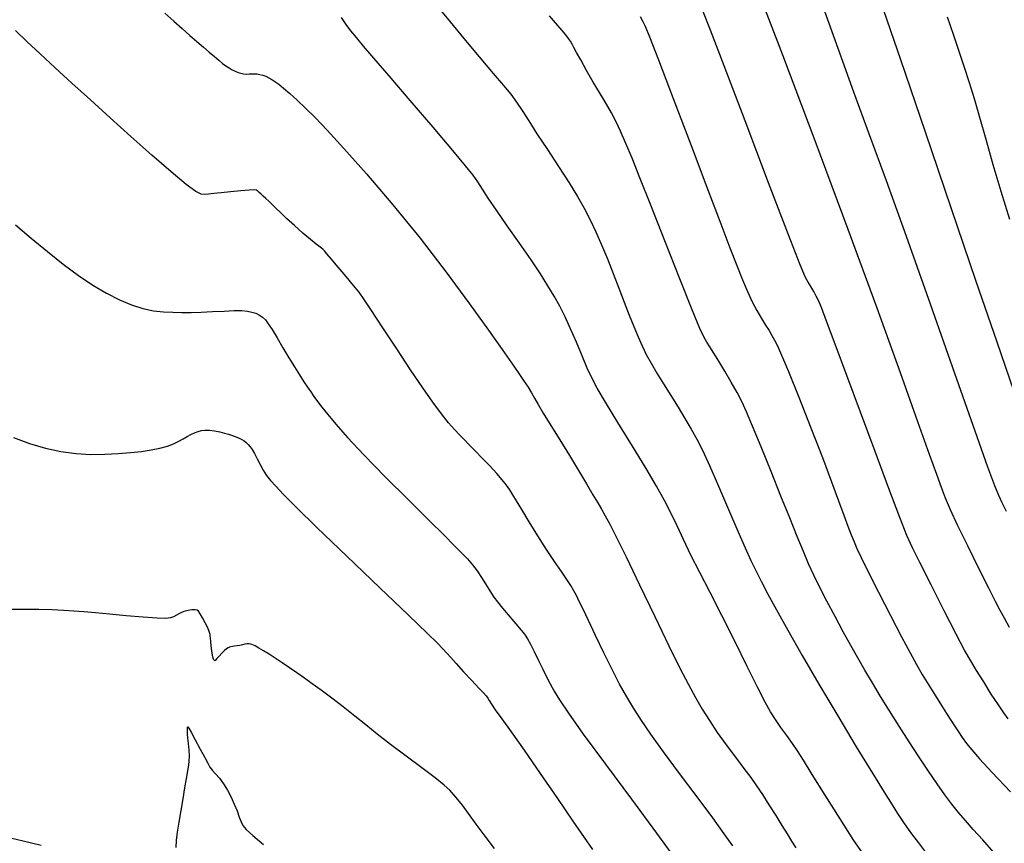
# Model space of a CAD drawing. Extents: x 359663 to 362863, y 1045789 to 1048789.
# Drawn here: x 362371 to 362603, y 1047118 to 1047312 of the extents above; entities that cross this region are included whole.
import ezdxf

# ---------------------------------------------------------------- set-up
doc = ezdxf.new("R2010")
doc.units = 0
doc.header["$MEASUREMENT"] = 0
doc.layers.add('INDEX', color=1, linetype='CONTINUOUS')
doc.layers.add('INTER', color=33, linetype='CONTINUOUS')

msp = doc.modelspace()

# ---------------------------------------------------------------- linework, layer by layer
at = {"layer": 'INDEX', "linetype": 'CONTINUOUS'}
for points, elevation in [([(362574.01, 1047316.48), (362578.77, 1047302.59), (362584.59, 1047285.5), (362590.73, 1047267.5), (362590.73, 1047267.5), (362596.5, 1047250.64), (362601.52, 1047236.06), (362605.46, 1047224.65)], 2520), ([(362600.78, 1047115.91), (362598.17, 1047118.84), (362595.96, 1047121.29), (362594.08, 1047123.41), (362594.08, 1047123.41), (362592.43, 1047125.33), (362590.89, 1047127.27), (362589.27, 1047129.44), (362589.27, 1047129.44), (362587.44, 1047132.02), (362585.41, 1047135), (362583.2, 1047138.32), (362583.2, 1047138.32), (362580.85, 1047141.93), (362578.48, 1047145.64), (362576.21, 1047149.26), (362576.21, 1047149.26), (362574.12, 1047152.65), (362572.21, 1047155.82), (362570.44, 1047158.81), (362570.44, 1047158.81), (362568.77, 1047161.7), (362567.1, 1047164.65), (362565.33, 1047167.87), (362565.33, 1047167.87), (362563.41, 1047171.43), (362561.49, 1047175.06), (362559.76, 1047178.4), (362559.76, 1047178.4), (362558.37, 1047181.21), (362557.17, 1047183.83), (362555.93, 1047186.72), (362555.93, 1047186.72), (362554.47, 1047190.29), (362552.72, 1047194.64), (362550.66, 1047199.78), (362550.66, 1047199.78), (362548.31, 1047205.58), (362545.97, 1047211.36), (362543.96, 1047216.23), (362543.96, 1047216.23), (362542.53, 1047219.63), (362541.43, 1047222.03), (362540.32, 1047224.16), (362540.32, 1047224.16), (362538.94, 1047226.6), (362537.43, 1047229.17), (362536, 1047231.54), (362536, 1047231.54), (362534.83, 1047233.44), (362533.91, 1047234.91), (362533.19, 1047236.03), (362532.55, 1047237.11), (362531.56, 1047239.22), (362529.74, 1047243.6), (362529.74, 1047243.6), (362526.8, 1047250.96), (362523.3, 1047259.86), (362519.98, 1047268.29), (362519.98, 1047268.29), (362517.44, 1047274.71), (362515.58, 1047279.32), (362514.13, 1047282.8), (362514.13, 1047282.8), (362512.87, 1047285.68), (362511.75, 1047288.07), (362510.77, 1047289.99), (362510.77, 1047289.99), (362509.91, 1047291.5), (362509.01, 1047292.95), (362507.88, 1047294.78), (362507.88, 1047294.78), (362506.43, 1047297.26), (362504.87, 1047300), (362503.5, 1047302.45), (362503.5, 1047302.45), (362502.52, 1047304.2), (362501.89, 1047305.36), (362501.44, 1047306.17), (362501.44, 1047306.17), (362501.05, 1047306.84), (362500.59, 1047307.54), (362499.97, 1047308.36), (362499.97, 1047308.36), (362499.1, 1047309.42), (362498.1, 1047310.59), (362497.09, 1047311.77), (362497.09, 1047311.77), (362496.17, 1047312.84)], 2510), ([(362370.35, 1047263.66), (362374.07, 1047260.51), (362377.87, 1047257.36), (362381.62, 1047254.38), (362381.62, 1047254.38), (362385.21, 1047251.74), (362388.61, 1047249.46), (362391.83, 1047247.53), (362391.83, 1047247.53), (362394.87, 1047245.97), (362397.72, 1047244.77), (362400.39, 1047243.93), (362400.39, 1047243.93), (362402.88, 1047243.42), (362405.22, 1047243.17), (362407.43, 1047243.06), (362407.43, 1047243.06), (362409.56, 1047243.01), (362411.74, 1047243), (362414.13, 1047243.06), (362414.13, 1047243.06), (362416.8, 1047243.2), (362419.5, 1047243.35), (362421.88, 1047243.45), (362421.88, 1047243.45), (362423.68, 1047243.45), (362425.02, 1047243.34), (362426.06, 1047243.12), (362426.06, 1047243.12), (362426.99, 1047242.81), (362427.81, 1047242.41), (362428.55, 1047241.91), (362428.55, 1047241.91), (362429.21, 1047241.28), (362429.91, 1047240.37), (362430.8, 1047238.98), (362430.8, 1047238.98), (362431.97, 1047237.03), (362433.32, 1047234.71), (362434.72, 1047232.35), (362434.72, 1047232.35), (362436.04, 1047230.19), (362437.24, 1047228.31), (362438.28, 1047226.72), (362438.28, 1047226.72), (362439.14, 1047225.41), (362439.9, 1047224.29), (362440.64, 1047223.22), (362440.64, 1047223.22), (362441.46, 1047222.09), (362442.5, 1047220.74), (362443.9, 1047219), (362443.9, 1047219), (362445.84, 1047216.69), (362448.58, 1047213.59), (362452.42, 1047209.49), (362452.42, 1047209.49), (362457.46, 1047204.35), (362462.9, 1047198.9), (362467.77, 1047194.08), (362467.77, 1047194.08), (362471.3, 1047190.58), (362473.7, 1047188.19), (362475.4, 1047186.45), (362475.4, 1047186.45), (362476.79, 1047184.98), (362478, 1047183.6), (362479.1, 1047182.18), (362479.1, 1047182.18), (362480.15, 1047180.65), (362481.09, 1047179.14), (362481.86, 1047177.84), (362481.86, 1047177.84), (362482.45, 1047176.86), (362483.03, 1047175.98), (362483.85, 1047174.91), (362483.85, 1047174.91), (362485.05, 1047173.44), (362486.44, 1047171.8), (362487.73, 1047170.29), (362487.73, 1047170.29), (362488.7, 1047169.15), (362489.39, 1047168.33), (362489.92, 1047167.67), (362489.92, 1047167.67), (362490.4, 1047167.02), (362490.94, 1047166.19), (362491.63, 1047164.95), (362492.54, 1047163.18), (362493.57, 1047161.12), (362494.57, 1047159.07), (362494.57, 1047159.07), (362495.44, 1047157.27), (362496.27, 1047155.61), (362497.21, 1047153.88), (362497.21, 1047153.88), (362498.48, 1047151.79), (362500.58, 1047148.68), (362504.09, 1047143.78), (362504.09, 1047143.78), (362509.31, 1047136.7), (362515.43, 1047128.47), (362521.36, 1047120.44), (362521.36, 1047120.44), (362526.23, 1047113.75)], 2500)]:
    msp.add_lwpolyline(points, dxfattribs=dict(at, elevation=elevation))
at = {"layer": 'INTER', "color": 33, "linetype": 'CONTINUOUS'}
for points, elevation in [([(362544.78, 1047319.81), (362550.98, 1047303.69), (362558.64, 1047283.49), (362566.43, 1047262.65), (362566.43, 1047262.65), (362573.23, 1047244.12), (362578.73, 1047228.86), (362582.85, 1047217.32), (362582.85, 1047217.32), (362585.58, 1047209.65), (362587.29, 1047204.91), (362588.4, 1047201.86), (362588.4, 1047201.86), (362589.36, 1047199.35), (362590.5, 1047196.63), (362592.18, 1047193.01), (362592.18, 1047193.01), (362594.56, 1047188.13), (362597.21, 1047182.81), (362599.54, 1047178.17), (362599.54, 1047178.17), (362601.13, 1047175.03), (362602.21, 1047172.93), (362603.21, 1047171.1), (362603.21, 1047171.1), (362604.43, 1047168.97)], 2516), ([(362470.49, 1047314.2), (362472.75, 1047311.39), (362472.75, 1047311.39), (362475.95, 1047307.5), (362479.57, 1047303.18), (362482.86, 1047299.28), (362482.86, 1047299.28), (362485.28, 1047296.44), (362486.99, 1047294.36), (362488.36, 1047292.55), (362488.36, 1047292.55), (362489.7, 1047290.54), (362491.24, 1047288.1), (362493.18, 1047285.05), (362493.18, 1047285.05), (362495.63, 1047281.34), (362498.28, 1047277.34), (362500.74, 1047273.55), (362500.74, 1047273.55), (362502.72, 1047270.34), (362504.3, 1047267.53), (362505.68, 1047264.82), (362505.68, 1047264.82), (362507.04, 1047261.96), (362508.4, 1047258.91), (362509.76, 1047255.65), (362509.76, 1047255.65), (362511.12, 1047252.22), (362512.46, 1047248.76), (362513.73, 1047245.44), (362513.73, 1047245.44), (362514.92, 1047242.41), (362516.02, 1047239.69), (362517.03, 1047237.28), (362517.03, 1047237.28), (362517.96, 1047235.15), (362518.93, 1047233.14), (362520.06, 1047231.05), (362520.06, 1047231.05), (362521.44, 1047228.72), (362523.02, 1047226.19), (362524.7, 1047223.5), (362524.7, 1047223.5), (362526.41, 1047220.74), (362528.05, 1047218.03), (362529.54, 1047215.51), (362530.85, 1047213.19), (362532.19, 1047210.57), (362533.84, 1047207), (362533.84, 1047207), (362535.97, 1047202.11), (362538.3, 1047196.63), (362540.47, 1047191.55), (362540.47, 1047191.55), (362542.19, 1047187.62), (362543.57, 1047184.61), (362544.79, 1047182.09), (362544.79, 1047182.09), (362546.04, 1047179.6), (362547.55, 1047176.71), (362549.57, 1047173.02), (362549.57, 1047173.02), (362552.26, 1047168.19), (362555.62, 1047162.29), (362559.59, 1047155.48), (362559.59, 1047155.48), (362564.01, 1047148.05), (362568.39, 1047140.77), (362572.18, 1047134.56), (362572.18, 1047134.56), (362574.93, 1047130.1), (362576.82, 1047127.1), (362578.14, 1047125.04), (362578.14, 1047125.04), (362579.19, 1047123.44), (362580.21, 1047121.96), (362581.43, 1047120.28), (362581.43, 1047120.28), (362583.04, 1047118.16), (362584.97, 1047115.69)], 2508), ([(362604.2, 1047147.37), (362603.16, 1047148.75), (362601.86, 1047150.64), (362601.86, 1047150.64), (362600.2, 1047153.18), (362598.4, 1047156.03), (362596.73, 1047158.71), (362596.73, 1047158.71), (362595.35, 1047160.98), (362593.91, 1047163.54), (362591.92, 1047167.3), (362591.92, 1047167.3), (362589.11, 1047172.78), (362586.01, 1047178.88), (362583.35, 1047184.12), (362583.35, 1047184.12), (362581.62, 1047187.57), (362580.3, 1047190.51), (362578.64, 1047194.75), (362578.64, 1047194.75), (362576.07, 1047201.61), (362572.84, 1047210.32), (362569.42, 1047219.57), (362569.42, 1047219.57), (362566.2, 1047228.2), (362563.45, 1047235.51), (362561.4, 1047240.95), (362561.4, 1047240.95), (362560.17, 1047244.18), (362559.48, 1047245.85), (362558.98, 1047246.88), (362558.98, 1047246.88), (362558.37, 1047247.96), (362557.7, 1047249.1), (362557.07, 1047250.13), (362557.07, 1047250.13), (362556.46, 1047251.26), (362555.18, 1047254.26), (362552.42, 1047261.31), (362552.42, 1047261.31), (362547.74, 1047273.55), (362542.2, 1047288.09), (362537.28, 1047301.04), (362537.28, 1047301.04), (362534.07, 1047309.43), (362532.29, 1047314.05)], 2514), ([(362603.79, 1047196.13), (362602.79, 1047198.17), (362601.98, 1047199.93), (362601.98, 1047199.93), (362601.04, 1047202.18), (362599.39, 1047206.58), (362596.37, 1047215.05), (362596.37, 1047215.05), (362591.6, 1047228.64), (362585.87, 1047245), (362580.24, 1047260.92), (362580.24, 1047260.92), (362575.52, 1047273.98), (362571.53, 1047284.82), (362567.83, 1047294.89), (362567.83, 1047294.89), (362564.09, 1047305.17), (362560.56, 1047314.99)], 2518), ([(362405.57, 1047313.49), (362407.63, 1047311.62), (362409.6, 1047309.86), (362409.6, 1047309.86), (362411.43, 1047308.23), (362413.11, 1047306.76), (362414.63, 1047305.44), (362414.63, 1047305.44), (362415.99, 1047304.27), (362417.2, 1047303.25), (362418.25, 1047302.38), (362418.25, 1047302.38), (362419.15, 1047301.65), (362419.94, 1047301.05), (362420.68, 1047300.56), (362420.68, 1047300.56), (362421.39, 1047300.13), (362422.09, 1047299.79), (362422.77, 1047299.51), (362422.77, 1047299.51), (362423.44, 1047299.31), (362424.1, 1047299.19), (362424.74, 1047299.14), (362424.74, 1047299.14), (362425.37, 1047299.15), (362426, 1047299.19), (362426.63, 1047299.21), (362426.63, 1047299.21), (362427.28, 1047299.16), (362427.93, 1047299.05), (362428.61, 1047298.86), (362428.61, 1047298.86), (362429.3, 1047298.6), (362430, 1047298.27), (362430.72, 1047297.87), (362430.72, 1047297.87), (362431.47, 1047297.39), (362432.35, 1047296.73), (362433.48, 1047295.82), (362433.48, 1047295.82), (362434.94, 1047294.57), (362436.7, 1047292.99), (362438.69, 1047291.13), (362438.69, 1047291.13), (362440.93, 1047288.91), (362443.79, 1047285.91), (362447.73, 1047281.59), (362447.73, 1047281.59), (362453.02, 1047275.61), (362459.21, 1047268.38), (362465.67, 1047260.47), (362465.67, 1047260.47), (362471.83, 1047252.48), (362477.3, 1047245.05), (362481.75, 1047238.84), (362481.75, 1047238.84), (362484.97, 1047234.32), (362487.19, 1047231.16), (362488.79, 1047228.87), (362488.79, 1047228.87), (362490.05, 1047227.02), (362491.08, 1047225.45), (362491.91, 1047224.09), (362491.91, 1047224.09), (362492.62, 1047222.82), (362493.45, 1047221.33), (362494.66, 1047219.28), (362494.66, 1047219.28), (362496.42, 1047216.42), (362498.57, 1047213), (362500.83, 1047209.35), (362500.83, 1047209.35), (362502.96, 1047205.82), (362504.85, 1047202.65), (362506.38, 1047200.06), (362507.5, 1047198.18), (362508.38, 1047196.68), (362509.24, 1047195.17), (362509.24, 1047195.17), (362510.32, 1047193.2), (362511.87, 1047190.18), (362514.18, 1047185.51), (362514.18, 1047185.51), (362517.36, 1047178.91), (362520.94, 1047171.46), (362524.27, 1047164.56), (362524.27, 1047164.56), (362526.86, 1047159.31), (362528.86, 1047155.44), (362530.52, 1047152.39), (362530.52, 1047152.39), (362532.12, 1047149.63), (362533.79, 1047146.94), (362535.66, 1047144.17), (362535.66, 1047144.17), (362537.77, 1047141.23), (362539.94, 1047138.31), (362541.91, 1047135.69), (362541.91, 1047135.69), (362543.52, 1047133.53), (362544.9, 1047131.59), (362546.28, 1047129.53), (362546.28, 1047129.53), (362547.82, 1047127.13), (362549.41, 1047124.59), (362550.87, 1047122.23), (362550.87, 1047122.23), (362552.08, 1047120.27), (362553.11, 1047118.59), (362554.13, 1047116.97)], 2504), ([(362570.41, 1047115), (362567.85, 1047118.73), (362564.57, 1047123.82), (362561.06, 1047129.39), (362558.01, 1047134.28), (362558.01, 1047134.28), (362555.93, 1047137.62), (362554.53, 1047139.81), (362553.36, 1047141.56), (362553.36, 1047141.56), (362552.04, 1047143.41), (362550.64, 1047145.35), (362549.33, 1047147.22), (362549.33, 1047147.22), (362548.18, 1047149), (362546.91, 1047151.25), (362545.17, 1047154.66), (362545.17, 1047154.66), (362542.7, 1047159.66), (362539.76, 1047165.64), (362536.75, 1047171.69), (362536.75, 1047171.69), (362533.98, 1047177.09), (362531.55, 1047181.79), (362529.46, 1047185.89), (362529.46, 1047185.89), (362527.7, 1047189.53), (362526.17, 1047192.8), (362524.73, 1047195.82), (362524.73, 1047195.82), (362523.22, 1047198.77), (362521.37, 1047202.09), (362518.91, 1047206.26), (362518.91, 1047206.26), (362515.69, 1047211.52), (362512.27, 1047217.09), (362509.32, 1047221.9), (362509.32, 1047221.9), (362507.35, 1047225.22), (362506.09, 1047227.61), (362505.03, 1047229.91), (362505.03, 1047229.91), (362503.82, 1047232.78), (362502.47, 1047236.02), (362501.11, 1047239.19), (362501.11, 1047239.19), (362499.82, 1047241.98), (362498.55, 1047244.47), (362497.23, 1047246.85), (362497.23, 1047246.85), (362495.77, 1047249.31), (362494, 1047252.09), (362491.79, 1047255.39), (362491.79, 1047255.39), (362489.07, 1047259.31), (362486.2, 1047263.4), (362483.63, 1047267.09), (362483.63, 1047267.09), (362481.71, 1047269.94), (362480.32, 1047272.07), (362479.23, 1047273.75), (362479.23, 1047273.75), (362478.12, 1047275.35), (362476.39, 1047277.56), (362473.39, 1047281.17), (362473.39, 1047281.17), (362468.74, 1047286.62), (362463.33, 1047292.91), (362458.37, 1047298.68), (362458.37, 1047298.68), (362454.77, 1047302.88), (362452.36, 1047305.71), (362450.69, 1047307.7), (362450.69, 1047307.7), (362449.36, 1047309.32), (362448.22, 1047310.83), (362447.17, 1047312.46)], 2506), ([(362517.48, 1047312.65), (362518.08, 1047311.54), (362518.08, 1047311.54), (362518.67, 1047310.37), (362519.72, 1047307.86), (362521.82, 1047302.48), (362521.82, 1047302.48), (362525.29, 1047293.36), (362529.48, 1047282.31), (362533.44, 1047271.84), (362533.44, 1047271.84), (362536.46, 1047263.88), (362538.63, 1047258.21), (362540.25, 1047254.04), (362540.25, 1047254.04), (362541.58, 1047250.69), (362542.75, 1047247.91), (362543.86, 1047245.54), (362543.86, 1047245.54), (362544.98, 1047243.45), (362546.07, 1047241.62), (362547.04, 1047240.06), (362547.04, 1047240.06), (362547.84, 1047238.75), (362548.53, 1047237.6), (362549.15, 1047236.49), (362549.15, 1047236.49), (362549.82, 1047235.19), (362550.81, 1047232.99), (362552.43, 1047229.1), (362552.43, 1047229.1), (362554.85, 1047223.07), (362557.69, 1047215.87), (362560.4, 1047208.87), (362560.4, 1047208.87), (362562.58, 1047203.13), (362564.23, 1047198.69), (362565.47, 1047195.29), (362565.47, 1047195.29), (362566.44, 1047192.71), (362567.21, 1047190.7), (362567.88, 1047189.04), (362567.88, 1047189.04), (362568.56, 1047187.43), (362569.55, 1047185.3), (362571.19, 1047181.99), (362571.19, 1047181.99), (362573.64, 1047177.17), (362576.47, 1047171.67), (362579.08, 1047166.63), (362579.08, 1047166.63), (362581.05, 1047162.91), (362582.56, 1047160.18), (362583.95, 1047157.8), (362583.95, 1047157.8), (362585.47, 1047155.29), (362587.05, 1047152.76), (362588.49, 1047150.47), (362588.49, 1047150.47), (362589.68, 1047148.59), (362590.66, 1047147.05), (362591.55, 1047145.67), (362591.55, 1047145.67), (362592.43, 1047144.33), (362593.36, 1047142.98), (362594.37, 1047141.58), (362595.58, 1047140.04), (362597.42, 1047137.93), (362600.39, 1047134.71), (362600.39, 1047134.71), (362604.71, 1047130.16)], 2512), ([(362589.81, 1047312.61), (362591.2, 1047308.54), (362592.54, 1047304.55), (362593.79, 1047300.74), (362593.79, 1047300.74), (362594.97, 1047297.12), (362596.14, 1047293.34), (362597.42, 1047289), (362597.42, 1047289), (362598.9, 1047283.79), (362600.57, 1047277.88), (362602.43, 1047271.55), (362602.43, 1047271.55), (362604.5, 1047264.97)], 2522), ([(362539.28, 1047117.42), (362537.3, 1047120.28), (362534.59, 1047124.03), (362534.59, 1047124.03), (362530.9, 1047128.98), (362526.79, 1047134.48), (362522.99, 1047139.61), (362522.99, 1047139.61), (362520.04, 1047143.71), (362517.82, 1047146.96), (362516.01, 1047149.78), (362516.01, 1047149.78), (362514.34, 1047152.55), (362512.66, 1047155.53), (362510.88, 1047158.95), (362510.88, 1047158.95), (362508.92, 1047162.91), (362506.99, 1047166.96), (362505.3, 1047170.51), (362505.3, 1047170.51), (362504.05, 1047173.14), (362503.14, 1047174.99), (362502.46, 1047176.35), (362502.46, 1047176.35), (362501.85, 1047177.52), (362501.17, 1047178.71), (362500.24, 1047180.15), (362500.24, 1047180.15), (362498.94, 1047182.02), (362497.31, 1047184.37), (362495.41, 1047187.21), (362495.41, 1047187.21), (362493.35, 1047190.47), (362491.35, 1047193.76), (362489.64, 1047196.6), (362489.64, 1047196.6), (362488.4, 1047198.67), (362487.51, 1047200.12), (362486.76, 1047201.27), (362486.76, 1047201.27), (362485.97, 1047202.39), (362485, 1047203.62), (362483.73, 1047205.1), (362483.73, 1047205.1), (362482.08, 1047206.87), (362480.28, 1047208.74), (362478.59, 1047210.46), (362477.23, 1047211.84), (362476.08, 1047213), (362474.98, 1047214.14), (362474.98, 1047214.14), (362473.77, 1047215.44), (362472.37, 1047217.06), (362470.7, 1047219.15), (362470.7, 1047219.15), (362468.69, 1047221.86), (362466.29, 1047225.29), (362463.42, 1047229.51), (362463.42, 1047229.51), (362460.15, 1047234.44), (362456.9, 1047239.39), (362454.22, 1047243.46), (362454.22, 1047243.46), (362452.48, 1047246.08), (362451.27, 1047247.78), (362450, 1047249.37), (362450, 1047249.37), (362448.26, 1047251.45), (362446.35, 1047253.71), (362444.72, 1047255.64), (362444.72, 1047255.64), (362443.72, 1047256.85), (362443.16, 1047257.51), (362442.72, 1047257.93), (362442.72, 1047257.93), (362442.1, 1047258.39), (362441.17, 1047259.09), (362439.83, 1047260.17), (362439.83, 1047260.17), (362438.04, 1047261.71), (362436.06, 1047263.48), (362434.22, 1047265.16), (362434.22, 1047265.16), (362432.77, 1047266.51), (362431.67, 1047267.56), (362430.79, 1047268.43), (362430.79, 1047268.43), (362430.01, 1047269.18), (362429.32, 1047269.84), (362428.72, 1047270.41), (362428.72, 1047270.41), (362428.22, 1047270.89), (362427.79, 1047271.28), (362427.46, 1047271.57), (362427.46, 1047271.57), (362427.16, 1047271.78), (362426.6, 1047271.87), (362425.42, 1047271.83), (362425.42, 1047271.83), (362423.44, 1047271.65), (362421.04, 1047271.41), (362418.77, 1047271.16), (362418.77, 1047271.16), (362417.05, 1047270.98), (362415.82, 1047270.87), (362414.9, 1047270.81), (362414.9, 1047270.81), (362414.06, 1047270.88), (362412.81, 1047271.48), (362410.58, 1047273.11), (362410.58, 1047273.11), (362407.02, 1047276.09), (362402.49, 1047280.06), (362397.54, 1047284.46), (362397.54, 1047284.46), (362392.65, 1047288.84), (362387.99, 1047293.04), (362383.64, 1047296.98), (362383.64, 1047296.98), (362379.69, 1047300.59), (362376.16, 1047303.87), (362373.04, 1047306.81), (362373.04, 1047306.81), (362370.33, 1047309.41)], 2502), ([(362369.86, 1047213.57), (362373.67, 1047212.17), (362373.67, 1047212.17), (362377.4, 1047211.07), (362381.05, 1047210.28), (362384.62, 1047209.79), (362384.62, 1047209.79), (362388.11, 1047209.59), (362391.44, 1047209.62), (362394.57, 1047209.78), (362394.57, 1047209.78), (362397.44, 1047210.02), (362400.02, 1047210.32), (362402.33, 1047210.67), (362402.33, 1047210.67), (362404.37, 1047211.09), (362406.13, 1047211.56), (362407.61, 1047212.1), (362407.61, 1047212.1), (362408.83, 1047212.69), (362409.86, 1047213.28), (362410.78, 1047213.84), (362410.78, 1047213.84), (362411.66, 1047214.32), (362412.52, 1047214.71), (362413.36, 1047215.01), (362413.36, 1047215.01), (362414.18, 1047215.22), (362415.06, 1047215.32), (362416.07, 1047215.29), (362416.07, 1047215.29), (362417.24, 1047215.13), (362418.47, 1047214.88), (362419.59, 1047214.61), (362419.59, 1047214.61), (362420.5, 1047214.37), (362421.23, 1047214.14), (362421.87, 1047213.92), (362421.87, 1047213.92), (362422.49, 1047213.69), (362423.08, 1047213.43), (362423.65, 1047213.13), (362423.65, 1047213.13), (362424.19, 1047212.78), (362424.7, 1047212.38), (362425.18, 1047211.93), (362425.63, 1047211.4), (362426.1, 1047210.73), (362426.64, 1047209.8), (362426.64, 1047209.8), (362427.28, 1047208.57), (362427.98, 1047207.19), (362428.72, 1047205.85), (362428.72, 1047205.85), (362429.48, 1047204.67), (362430.39, 1047203.49), (362431.64, 1047202.09), (362431.64, 1047202.09), (362433.47, 1047200.17), (362436.48, 1047197.15), (362441.37, 1047192.39), (362441.37, 1047192.39), (362448.4, 1047185.64), (362456.19, 1047178.18), (362462.96, 1047171.73), (362462.96, 1047171.73), (362467.34, 1047167.53), (362469.75, 1047165.19), (362471.04, 1047163.87), (362471.04, 1047163.87), (362471.96, 1047162.85), (362472.89, 1047161.77), (362474.15, 1047160.35), (362474.15, 1047160.35), (362475.89, 1047158.45), (362477.82, 1047156.39), (362479.49, 1047154.61), (362479.49, 1047154.61), (362480.59, 1047153.44), (362481.21, 1047152.73), (362481.58, 1047152.23), (362481.58, 1047152.23), (362481.92, 1047151.68), (362482.45, 1047150.84), (362483.37, 1047149.48), (362483.37, 1047149.48), (362484.89, 1047147.37), (362487.11, 1047144.28), (362490.15, 1047139.99), (362490.15, 1047139.99), (362493.97, 1047134.49), (362498.02, 1047128.59), (362501.64, 1047123.3), (362501.64, 1047123.3), (362504.31, 1047119.39), (362506.28, 1047116.56)], 2498), ([(362483.15, 1047116.81), (362480.98, 1047119.7), (362478.88, 1047122.58), (362477.04, 1047125.09), (362475.62, 1047127), (362474.54, 1047128.4), (362473.62, 1047129.5), (362473.62, 1047129.5), (362472.68, 1047130.53), (362471.34, 1047131.76), (362469.22, 1047133.46), (362469.22, 1047133.46), (362466.06, 1047135.82), (362462.34, 1047138.55), (362458.69, 1047141.28), (362458.69, 1047141.28), (362455.57, 1047143.71), (362452.85, 1047145.91), (362450.25, 1047148.02), (362450.25, 1047148.02), (362447.54, 1047150.15), (362444.86, 1047152.21), (362442.39, 1047154.07), (362442.39, 1047154.07), (362440.27, 1047155.62), (362438.41, 1047156.95), (362436.66, 1047158.17), (362436.66, 1047158.17), (362434.89, 1047159.38), (362433.16, 1047160.56), (362431.53, 1047161.64), (362431.53, 1047161.64), (362430.07, 1047162.58), (362428.8, 1047163.37), (362427.71, 1047164.01), (362427.71, 1047164.01), (362426.8, 1047164.5), (362426.04, 1047164.83), (362425.42, 1047165), (362425.42, 1047165), (362424.89, 1047165), (362424.39, 1047164.9), (362423.85, 1047164.77), (362423.85, 1047164.77), (362423.23, 1047164.65), (362422.59, 1047164.56), (362421.98, 1047164.48), (362421.98, 1047164.48), (362421.5, 1047164.4), (362421.1, 1047164.32), (362420.76, 1047164.22), (362420.76, 1047164.22), (362420.43, 1047164.09), (362420.07, 1047163.87), (362419.59, 1047163.46), (362419.59, 1047163.46), (362418.98, 1047162.84), (362418.33, 1047162.14), (362417.8, 1047161.54), (362417.8, 1047161.54), (362417.48, 1047161.18), (362417.31, 1047161.04), (362417.2, 1047161.08), (362417.2, 1047161.08), (362417.08, 1047161.26), (362416.93, 1047161.65), (362416.77, 1047162.34), (362416.77, 1047162.34), (362416.61, 1047163.35), (362416.47, 1047164.51), (362416.36, 1047165.56), (362416.36, 1047165.56), (362416.29, 1047166.31), (362416.24, 1047166.83), (362416.18, 1047167.24), (362416.18, 1047167.24), (362416.09, 1047167.64), (362415.91, 1047168.17), (362415.56, 1047168.92), (362415.56, 1047168.92), (362415.02, 1047169.97), (362414.4, 1047171.11), (362413.84, 1047172.08), (362413.84, 1047172.08), (362413.46, 1047172.68), (362413.12, 1047172.96), (362412.65, 1047173.04), (362412.65, 1047173.04), (362411.91, 1047173), (362411, 1047172.86), (362410.03, 1047172.6), (362410.03, 1047172.6), (362409.11, 1047172.21), (362408.28, 1047171.79), (362407.56, 1047171.4), (362407.56, 1047171.4), (362406.86, 1047171.13), (362405.76, 1047171.01), (362403.71, 1047171.06), (362403.71, 1047171.06), (362400.41, 1047171.29), (362396.41, 1047171.62), (362392.47, 1047171.97), (362389.2, 1047172.27), (362386.49, 1047172.51), (362384.07, 1047172.71), (362384.07, 1047172.71), (362381.66, 1047172.88), (362379.01, 1047172.99), (362375.87, 1047173.06), (362375.87, 1047173.06), (362372.11, 1047173.08), (362368.13, 1047173.1)], 2496), ([(362408.18, 1047117.06), (362408.3, 1047118.75), (362408.53, 1047120.65), (362408.53, 1047120.65), (362408.9, 1047123.04), (362409.36, 1047125.74), (362409.83, 1047128.5), (362409.83, 1047128.5), (362410.27, 1047131.08), (362410.65, 1047133.33), (362410.96, 1047135.13), (362410.96, 1047135.13), (362411.17, 1047136.43), (362411.29, 1047137.48), (362411.31, 1047138.59), (362411.31, 1047138.59), (362411.23, 1047140), (362411.09, 1047141.51), (362410.97, 1047142.83), (362410.97, 1047142.83), (362410.89, 1047143.75), (362410.86, 1047144.33), (362410.85, 1047144.71), (362410.85, 1047144.71), (362410.85, 1047144.99), (362410.86, 1047145.21), (362410.88, 1047145.37), (362410.88, 1047145.37), (362410.94, 1047145.44), (362411.17, 1047145.15), (362411.73, 1047144.19), (362411.73, 1047144.19), (362412.71, 1047142.41), (362413.88, 1047140.23), (362414.93, 1047138.25), (362414.93, 1047138.25), (362415.65, 1047136.9), (362416.17, 1047136.01), (362416.72, 1047135.26), (362416.72, 1047135.26), (362417.48, 1047134.4), (362418.39, 1047133.35), (362419.36, 1047132.07), (362419.36, 1047132.07), (362420.28, 1047130.57), (362421.13, 1047128.93), (362421.89, 1047127.26), (362422.54, 1047125.66), (362423.08, 1047124.23), (362423.52, 1047123.09), (362423.52, 1047123.09), (362423.93, 1047122.22), (362424.68, 1047121.3), (362426.23, 1047119.89), (362426.23, 1047119.89), (362428.8, 1047117.75)], 2494), ([(362366.85, 1047119.91), (362372.13, 1047118.66), (362376.39, 1047117.62)], 2494)]:
    msp.add_lwpolyline(points, dxfattribs=dict(at, elevation=elevation))

doc.saveas('drawing.dxf')
